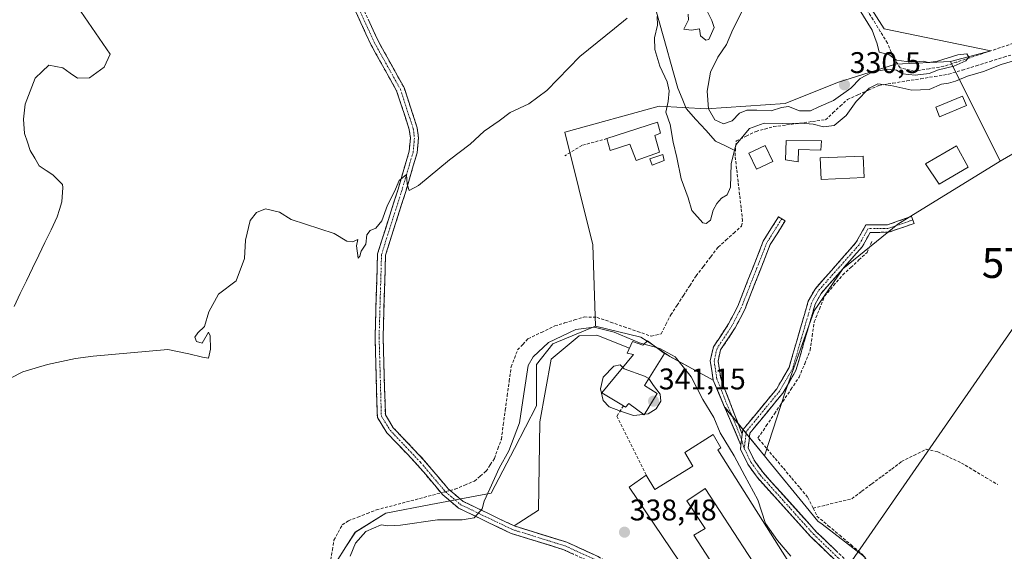
# Model space of a CAD drawing. Units: metres. Extents: x 608662 to 612149, y 4650619 to 4652986.
# Drawn here: x 610631 to 610961, y 4652005 to 4652183 of the extents above; entities that cross this region are included whole.
import ezdxf
from ezdxf.enums import TextEntityAlignment as Align

# ---------------------------------------------------------------- set-up
doc = ezdxf.new("R2010")
doc.units = ezdxf.units.M
doc.header["$MEASUREMENT"] = 0
doc.linetypes.add('TRAZO_Y_PUNTO', pattern=[1, 0.5, -0.25, 0, -0.25])
doc.linetypes.add('TRAZOSX2', pattern=[1.5, 1, -0.5])
doc.layers.get('0').update_dxf_attribs({"lineweight": 5})
for name, color, linetype, lineweight in [('Camino', 19, 'TRAZOSX2', 0), ('Camino Cxs', 19, 'Continuous', 0), ('Camino eje', 19, 'TRAZO_Y_PUNTO', 0), ('Carátula', 7, 'Continuous', 5), ('Corriente artificial lineal', 5, 'TRAZOSX2', 13), ('Corriente artificial lineal oculto', 135, 'TRAZO_Y_PUNTO', 13), ('Corriente natural lineal', 142, 'Continuous', 13), ('Cultivos herbáceos CxS', 92, 'Continuous', 0), ('Cultivos leñosos CxS', 92, 'Continuous', 0), ('Curva de nivel normal', 36, 'Continuous', 0), ('Edificación', 1, 'Continuous', 13), ('Edificación Cxs', 1, 'Continuous', 13), ('Edificación industrial', 135, 'Continuous', 13), ('Edificación industrial Cxs', 135, 'Continuous', 13), ('Edificación ligera', 1, 'Continuous', 0), ('Edificación ligera Cxs', 1, 'Continuous', 0), ('Estanque', 2, 'Continuous', 0), ('Estanque Cxs', 2, 'Continuous', 0), ('Layer 0', 7, 'Continuous', 0), ('Muro lineal', 1, 'TRAZOSX2', 13), ('Núcleo urbano CxS', 19, 'Continuous', 0), ('Pastizal CxS', 92, 'Continuous', 0), ('Punto de cota en terreno', 7, 'Continuous', 0), ('Rótulo de punto de cota en terreno', 19, 'Continuous', 0), ('Tendido', 6, 'Continuous', 0), ('Torre de tendido puntual', 7, 'Continuous', 0)]:
    doc.layers.add(name, color=color, linetype=linetype, lineweight=lineweight)
doc.styles.add('Arial', font='txt', dxfattribs={"height": 0.2})

# ---------------------------------------------------------------- blocks, each defined once
blk = doc.blocks.new('*U170')
at = {"layer": 'Núcleo urbano CxS', "color": 19, "linetype": 'Continuous', "lineweight": 0}
for points in [[(610804.2308, 4651829.8672, 335.0491), (610788.6233, 4651843.2029, 333.7514), (610778.9259, 4651851.4887, 334.3426), (610753.6915, 4651865.1233, 335.2839), (610735.5387, 4651877.7853, 336.8968), (610727.1211, 4651883.6569, 336.4265), (610727.5225, 4651896.9523, 337.4583), (610727.8585, 4651908.0771, 338.0713), (610728.3209, 4651923.2565, 337.5342), (610729.1955, 4651925.0435, 337.4257), (610729.3601, 4651925.3797, 337.4062), (610735.5831, 4651938.0925, 335.9323), (610748.2517, 4651944.2899, 337.5606), (610746.2481, 4651948.3867, 336.5844), (610743.8499, 4651953.2905, 335.3497), (610741.6613, 4651957.7655, 334.6815), (610742.8599, 4651962.6649, 334.686), (610744.7657, 4651970.4551, 334.926), (610741.1287, 4651979.0577, 335.1545), (610739.8217, 4651982.1487, 334.943), (610736.6023, 4652001.0105, 334.2864), (610739.8695, 4652006.1463, 335.1114), (610743.0411, 4652011.1319, 335.302), (610753.3137, 4652017.5217, 334.8073), (610768.3453, 4652020.3361, 334.7464), (610788.6037, 4652024.1295, 335.6149), (610796.4103, 4652039.1985, 337.51), (610803.7951, 4652053.4651, 337.8369), (610803.7707, 4652067.2645, 337.2688), (610809.2919, 4652074.1661, 337.8138), (610823.5535, 4652080.1469, 336.2841), (610838.7371, 4652076.4689, 334.6023), (610840.8212, 4652075.0776, 335.4066), (610843.846, 4652073.0584, 336.416), (610848.4215, 4652070.004, 335.7748), (610862.9701, 4652062.0401, 333.1038), (610866.8294, 4652053.0171, 333.662), (610866.9539, 4652052.8649, 333.6707), (610880.1621, 4652036.7231, 333.385), (610881.5229, 4652035.0601, 333.4038), (610894.1937, 4652019.5719, 333.373), (610898.0827, 4652014.8181, 333.3255), (610899.4683, 4652013.7589, 333.3266), (610913.7293, 4652002.8587, 332.9304), (610923.4083, 4651987.3763, 332.7278), (610936.4573, 4651966.5033, 333.4574), (610937.7135, 4651964.4371, 333.5939), (610934.9437, 4651962.209, 333.7748), (610934.79, 4651962.0821, 333.7765), (610921.85, 4651951.1311, 333.9673), (610921.7427, 4651951.0392, 333.957), (610921.6413, 4651950.9483, 333.9482), (610908.2114, 4651938.7596, 334.105), (610907.9974, 4651938.5585, 334.1381), (610907.7691, 4651938.3349, 334.1795), (610900.3851, 4651931.0845, 334.4518), (610867.3453, 4651898.6426, 334.9128), (610854.2809, 4651885.8141, 335.0252), (610824.4765, 4651856.5483, 335.4251), (610804.2308, 4651829.8672, 335.0491)], [(610818.5001, 4651896.9401, 340.3601), (610824.4601, 4651904.0101, 339.659), (610817.3001, 4651909.4601, 340.653), (610811.8401, 4651902.3201, 340.9874), (610818.5001, 4651896.9401, 340.3601)]]:
    blk.add_polyline3d(points, close=True, dxfattribs=at)
blk = doc.blocks.new('*U171')
at = {"layer": 'Cultivos herbáceos CxS', "color": 92, "linetype": 'Continuous', "lineweight": 0}
for points in [[(610962.1171, 4651982.777, 333.0492), (610954.2303, 4651977.6042, 333.2279), (610954.1735, 4651977.5661, 333.2354), (610953.7477, 4651977.2613, 333.2506), (610953.6412, 4651977.178, 333.2515), (610946.4128, 4651971.4341, 333.3699), (610941.4767, 4651967.4641, 333.5606), (610937.7135, 4651964.4371, 333.5939), (610936.4573, 4651966.5033, 333.4574), (610923.4083, 4651987.3763, 332.7278), (610913.7293, 4652002.8587, 332.9304), (610899.4683, 4652013.7589, 333.3266), (610898.0827, 4652014.8181, 333.3255), (610894.1937, 4652019.5719, 333.373), (610881.5229, 4652035.0601, 333.4038), (610880.1621, 4652036.7231, 333.385), (610887.1217, 4652058.0351, 332.3501), (610896.7961, 4652085.2971, 332.2606), (610906.4701, 4652099.3679, 332.0235), (610924.9385, 4652114.3187, 331.7159), (610959.2367, 4652135.4253, 331.4867), (611088.3143, 4652210.1639, 330.2224)], [(610879.5379, 4652243.7655, 329.3079), (610920.3439, 4652179.7737, 329.7905), (610956.0553, 4652172.3859, 329.4826), (610942.5283, 4652168.8431, 329.6865), (610924.0601, 4652167.9633, 330.038), (610904.7129, 4652161.8069, 330.1329), (610887.1239, 4652154.7713, 329.8081), (610860.7411, 4652153.0119, 329.9543), (610844.9111, 4652153.8913, 330.001), (610813.2517, 4652145.0965, 331.3971), (610822.6139, 4652107.4297, 331.4592), (610823.5535, 4652080.1469, 336.2841), (610809.2919, 4652074.1661, 337.8138), (610803.7707, 4652067.2645, 337.2688), (610803.7951, 4652053.4651, 337.8369), (610796.4103, 4652039.1985, 337.51), (610788.6037, 4652024.1295, 335.6149), (610768.3453, 4652020.3361, 334.7464), (610753.3137, 4652017.5217, 334.8073), (610743.0411, 4652011.1319, 335.302), (610739.8695, 4652006.1463, 335.1114), (610736.6023, 4652001.0105, 334.2864)]]:
    blk.add_polyline3d(points, dxfattribs=at)
blk = doc.blocks.new('5PATER')
at = {"layer": 'Carátula', "linetype": 'Continuous', "lineweight": 5}
h = blk.add_hatch(color=250, dxfattribs=at)
edge = h.paths.add_edge_path()
edge.add_ellipse((0, 0.01), major_axis=(-1.33, -1.34), ratio=0.999422, start_angle=0, end_angle=360)
blk = doc.blocks.new('5TTEND')
blk.add_text('5TTEND', height=10).set_placement((0, 0), align=Align.MIDDLE_CENTER)

msp = doc.modelspace()

# ---------------------------------------------------------------- linework, layer by layer
at = {"layer": 'Camino', "color": 19, "linetype": 'TRAZOSX2', "lineweight": 0}
for points in [[(610823.56, 4652000.31), (610823.12, 4652000.57), (610812.94, 4652005.23), (610795.26, 4652010.7), (610777.67, 4652019.16), (610772.33, 4652023.64), (610763.93, 4652033.6), (610753.61, 4652044.44), (610750.43, 4652049.59), (610749.66, 4652076.37), (610750.48, 4652104.34), (610757.35, 4652126.01), (610761.09, 4652138.73), (610761.5, 4652143.16), (610761.14, 4652146.03), (610756.89, 4652158.99), (610748.24, 4652174.5), (610739.92, 4652192.75), (610720.49, 4652231.35), (610714.75, 4652250.63), (610707.8, 4652267.77), (610699.21, 4652295.44), (610700.5, 4652295.84)], [(610700.5, 4652295.84), (610701.79, 4652296.24), (610710.34, 4652268.67), (610717.29, 4652251.52), (610723, 4652232.35), (610742.35, 4652193.92), (610750.65, 4652175.72), (610759.37, 4652160.07), (610763.78, 4652146.62), (610764.21, 4652143.21), (610763.75, 4652138.22), (610759.92, 4652125.22), (610753.16, 4652103.89), (610752.36, 4652076.37), (610753.11, 4652050.39), (610755.76, 4652046.09), (610765.93, 4652035.4), (610774.24, 4652025.55), (610779.14, 4652021.44), (610796.25, 4652013.22), (610813.91, 4652007.75), (610824.39, 4652002.96), (610854.98, 4651984.45), (610868.99, 4651975.1)], [(610872.29, 4652040.25), (610862.97, 4652062.04), (610862, 4652068.5), (610863.07, 4652073.21), (610868.16, 4652080.89), (610871.22, 4652086.84), (610879.79, 4652108.63), (610884.9, 4652116.83), (610886, 4652116.15)], [(610886, 4652116.15), (610887.1, 4652115.46), (610882.12, 4652107.46), (610873.59, 4652085.77), (610870.41, 4652079.58), (610865.49, 4652072.17), (610864.63, 4652068.4), (610865.5, 4652062.71), (610872.73, 4652043.95)], [(610872.73, 4652043.95), (610872.89, 4652045.35), (610884.28, 4652059.16), (610888.42, 4652066.3), (610894.87, 4652088.52), (610897.12, 4652092.59), (610910.86, 4652108.13), (610914.19, 4652114.05), (610921.37, 4652114.1), (610929.5, 4652116.93), (610929.91, 4652115.75)], [(610929.91, 4652115.75), (610930.32, 4652114.57), (610921.8, 4652111.6), (610915.66, 4652111.56), (610912.91, 4652106.68), (610899.17, 4652091.14), (610897.19, 4652087.56), (610890.74, 4652065.31), (610886.34, 4652057.73), (610875.29, 4652044.33), (610874.71, 4652039.36), (610876.71, 4652035.2), (610879.69, 4652031.08), (610897.56, 4652011.27), (610907.95, 4652001.27), (610917.23, 4651985.55)], [(610911.59, 4651990.2), (610905.97, 4651999.71), (610895.76, 4652009.53), (610877.74, 4652029.51), (610874.55, 4652033.91), (610872.14, 4652038.93), (610872.29, 4652040.25)]]:
    msp.add_lwpolyline(points, dxfattribs=at)
at = {"layer": 'Camino Cxs', "color": 19, "linetype": 'Continuous', "lineweight": 0}
msp.add_lwpolyline([(610872.73, 4652043.95), (610872.29, 4652040.25)], dxfattribs=at)
msp.add_lwpolyline([(610872.73, 4652043.95), (610872.29, 4652040.25)], dxfattribs=at)
for points in [[(610816.33, 4652003.68, 338.51), (610812.94, 4652005.23, 338.39), (610808.52, 4652006.6, 338.17), (610804.1, 4652007.97, 337.75), (610799.68, 4652009.33, 337.18), (610795.26, 4652010.7, 336.63), (610790.86, 4652012.82, 335.88), (610786.47, 4652014.93, 335.26), (610782.07, 4652017.05, 334.9), (610777.67, 4652019.16, 334.43), (610775, 4652021.4, 334.22), (610772.33, 4652023.64, 333.91), (610769.53, 4652026.96, 333.54), (610766.73, 4652030.28, 333.18), (610763.93, 4652033.6, 333.11), (610760.49, 4652037.21, 332.99), (610757.05, 4652040.83, 332.83), (610753.61, 4652044.44, 332.77), (610752.02, 4652047.02, 332.7), (610750.43, 4652049.59, 332.49), (610750.3, 4652054.05, 332.15), (610750.17, 4652058.52, 332.03), (610750.05, 4652062.98, 331.83), (610749.92, 4652067.44, 331.66), (610749.79, 4652071.91, 331.57), (610749.66, 4652076.37, 331.49), (610749.8, 4652081.03, 331.43), (610749.93, 4652085.69, 331.36), (610750.07, 4652090.36, 331.28), (610750.21, 4652095.02, 331.15), (610750.34, 4652099.68, 330.9), (610750.48, 4652104.34, 330.62), (610751.85, 4652108.67, 330.65), (610753.23, 4652113.01, 330.34), (610754.6, 4652117.34, 330.23), (610755.98, 4652121.68, 330.17), (610757.35, 4652126.01, 329.99), (610758.6, 4652130.25, 329.84), (610759.84, 4652134.49, 329.87), (610761.09, 4652138.73, 329.86), (610761.5, 4652143.16, 329.91), (610761.14, 4652146.03, 329.9), (610759.72, 4652150.35, 329.79), (610758.31, 4652154.67, 329.68), (610756.89, 4652158.99, 329.83), (610754.73, 4652162.87, 329.68), (610752.57, 4652166.75, 329.64), (610750.4, 4652170.62, 329.54), (610748.24, 4652174.5, 329.29), (610746.58, 4652178.15, 329.05), (610744.91, 4652181.8, 329.12), (610743.25, 4652185.45, 328.97)], [(610747.33, 4652183, 329.13), (610748.99, 4652179.36, 329.22), (610750.65, 4652175.72, 329.41), (610752.83, 4652171.81, 329.49), (610755.01, 4652167.9, 329.5), (610757.19, 4652163.98, 329.59), (610759.37, 4652160.07, 329.61), (610760.84, 4652155.59, 329.66), (610762.31, 4652151.1, 329.78), (610763.78, 4652146.62, 329.71), (610764.21, 4652143.21, 329.65), (610763.98, 4652140.72, 329.66), (610763.75, 4652138.22, 329.67), (610762.47, 4652133.89, 329.83), (610761.2, 4652129.55, 329.86), (610759.92, 4652125.22, 330.05), (610758.57, 4652120.95, 330.48), (610757.22, 4652116.69, 330.66), (610755.86, 4652112.42, 330.9), (610754.51, 4652108.16, 331.2), (610753.16, 4652103.89, 331.09), (610753.03, 4652099.3, 331.29), (610752.89, 4652094.72, 331.41), (610752.76, 4652090.13, 331.46), (610752.63, 4652085.54, 331.51), (610752.49, 4652080.96, 331.58), (610752.36, 4652076.37, 331.65), (610752.49, 4652072.04, 331.75), (610752.61, 4652067.71, 331.86), (610752.74, 4652063.38, 331.99), (610752.86, 4652059.05, 332.1), (610752.99, 4652054.72, 332.26), (610753.11, 4652050.39, 332.49), (610754.44, 4652048.24, 332.56), (610755.76, 4652046.09, 332.65), (610759.15, 4652042.53, 332.73), (610762.54, 4652038.96, 332.94), (610765.93, 4652035.4, 333.07), (610768.7, 4652032.12, 333.34), (610771.47, 4652028.83, 333.92), (610774.24, 4652025.55, 333.76), (610776.69, 4652023.5, 334.27), (610779.14, 4652021.44, 334.39), (610783.42, 4652019.39, 334.77), (610787.7, 4652017.33, 335.25), (610791.97, 4652015.28, 335.81), (610796.25, 4652013.22, 336.61), (610800.67, 4652011.85, 337.16), (610805.08, 4652010.49, 337.69), (610809.5, 4652009.12, 338.1), (610813.91, 4652007.75, 338.31), (610817.4, 4652006.15, 338.45), (610820.9, 4652004.56, 338.58)], [(610902.57, 4652002.98, 334), (610899.16, 4652006.26, 334.08), (610895.76, 4652009.53, 334.09), (610892.76, 4652012.86, 334.12), (610889.75, 4652016.19, 334.19), (610886.75, 4652019.52, 334.27), (610883.75, 4652022.85, 334.31), (610880.74, 4652026.18, 334.37), (610877.74, 4652029.51, 334.32), (610876.15, 4652031.71, 334.33), (610874.55, 4652033.91, 334.4), (610873.35, 4652036.42, 334.24), (610872.14, 4652038.93, 334.09), (610872.29, 4652040.25, 333.95), (610872.73, 4652043.95, 333.51), (610872.89, 4652045.35, 333.44), (610875.74, 4652048.8, 333.08), (610878.59, 4652052.26, 332.5), (610881.43, 4652055.71, 332.32), (610884.28, 4652059.16, 332.16), (610886.35, 4652062.73, 332.15), (610888.42, 4652066.3, 332.06), (610889.71, 4652070.74, 332.12), (610891, 4652075.19, 332.13), (610892.29, 4652079.63, 332.03), (610893.58, 4652084.08, 331.91), (610894.87, 4652088.52, 331.95), (610897.12, 4652092.59, 331.91), (610899.87, 4652095.7, 331.79), (610902.62, 4652098.81, 331.92), (610905.36, 4652101.91, 331.92), (610908.11, 4652105.02, 331.94), (610910.86, 4652108.13, 331.94), (610912.53, 4652111.09, 331.91), (610914.19, 4652114.05, 331.94), (610917.78, 4652114.08, 331.85), (610921.37, 4652114.1, 331.78), (610925.44, 4652115.52, 331.75), (610929.5, 4652116.93, 331.7), (610930.32, 4652114.57, 331.63), (610926.06, 4652113.09, 331.76), (610921.8, 4652111.6, 331.76), (610918.73, 4652111.58, 331.71), (610915.66, 4652111.56, 331.72), (610914.29, 4652109.12, 331.66), (610912.91, 4652106.68, 331.79), (610910.16, 4652103.57, 331.81), (610907.41, 4652100.46, 331.83), (610904.67, 4652097.36, 331.82), (610901.92, 4652094.25, 331.65), (610899.17, 4652091.14, 331.88), (610897.19, 4652087.56, 332.01), (610895.9, 4652083.11, 331.92), (610894.61, 4652078.66, 331.9), (610893.32, 4652074.21, 332.05), (610892.03, 4652069.76, 332.25), (610890.74, 4652065.31, 332.05), (610888.54, 4652061.52, 332.15), (610886.34, 4652057.73, 332.24), (610883.58, 4652054.38, 332.33), (610880.82, 4652051.03, 332.39), (610878.05, 4652047.68, 332.71), (610875.29, 4652044.33, 332.86), (610875, 4652041.85, 333.19), (610874.71, 4652039.36, 333.69), (610876.71, 4652035.2, 333.99), (610878.2, 4652033.14, 334.11), (610879.69, 4652031.08, 334.14), (610882.67, 4652027.78, 334.15), (610885.65, 4652024.48, 334.12), (610888.63, 4652021.18, 333.92), (610891.6, 4652017.87, 333.99), (610894.58, 4652014.57, 333.78), (610897.56, 4652011.27, 333.76), (610901.02, 4652007.94, 333.93), (610904.49, 4652004.6, 333.75)]]:
    msp.add_polyline3d(points, dxfattribs=at)
msp.add_polyline3d([(610872.73, 4652043.95, 333.51), (610872.29, 4652040.25, 333.95), (610870.43, 4652044.61, 333.91), (610868.56, 4652048.97, 333.39), (610866.7, 4652053.32, 333.24), (610864.83, 4652057.68, 333.23), (610862.97, 4652062.04, 332.97), (610862.49, 4652065.27, 332.85), (610862, 4652068.5, 332.75), (610863.07, 4652073.21, 332.33), (610865.62, 4652077.05, 331.99), (610868.16, 4652080.89, 331.88), (610869.69, 4652083.87, 331.83), (610871.22, 4652086.84, 331.82), (610872.93, 4652091.2, 331.84), (610874.65, 4652095.56, 331.85), (610876.36, 4652099.91, 331.87), (610878.08, 4652104.27, 331.86), (610879.79, 4652108.63, 331.87), (610882.35, 4652112.73, 331.85), (610884.9, 4652116.83, 331.82), (610887.1, 4652115.46, 331.83), (610884.61, 4652111.46, 331.84), (610882.12, 4652107.46, 331.86), (610880.41, 4652103.12, 331.86), (610878.71, 4652098.78, 331.85), (610877, 4652094.45, 331.84), (610875.3, 4652090.11, 331.83), (610873.59, 4652085.77, 331.83), (610872, 4652082.68, 331.83), (610870.41, 4652079.58, 331.86), (610867.95, 4652075.88, 331.88), (610865.49, 4652072.17, 332.17), (610864.63, 4652068.4, 332.69), (610865.07, 4652065.56, 332.86), (610865.5, 4652062.71, 333.04), (610866.95, 4652058.96, 333.12), (610868.39, 4652055.21, 332.94), (610869.84, 4652051.45, 333.07), (610871.28, 4652047.7, 333.56), (610872.73, 4652043.95, 333.51)], close=True, dxfattribs=at)
at = {"layer": 'Camino eje', "color": 19, "linetype": 'TRAZO_Y_PUNTO', "lineweight": 0}
for points in [[(610700.5, 4652295.84), (610709.07, 4652268.22), (610716.02, 4652251.08), (610721.75, 4652231.85), (610741.14, 4652193.34), (610749.45, 4652175.11), (610758.13, 4652159.53), (610762.46, 4652146.33), (610762.86, 4652143.19), (610762.42, 4652138.48), (610758.64, 4652125.62), (610751.82, 4652104.12), (610751.01, 4652076.37), (610751.77, 4652049.99), (610754.69, 4652045.27), (610764.93, 4652034.5), (610773.29, 4652024.6), (610778.41, 4652020.3), (610795.76, 4652011.96), (610813.43, 4652006.49), (610823.76, 4652001.77), (610826.5, 4652000.1)], [(610886, 4652116.15), (610880.96, 4652108.05), (610872.41, 4652086.31), (610869.29, 4652080.24), (610864.28, 4652072.69), (610863.32, 4652068.45), (610864.24, 4652062.38), (610865.36, 4652059.75), (610867.17, 4652055.06), (610870.7, 4652046.79), (610872.51, 4652042.1)], [(610929.91, 4652115.75), (610921.59, 4652112.85), (610914.93, 4652112.81), (610911.89, 4652107.41), (610898.15, 4652091.87), (610896.03, 4652088.04), (610889.58, 4652065.81), (610885.31, 4652058.45), (610874.09, 4652044.84), (610873.43, 4652039.14)], [(610872.51, 4652042.1), (610873.43, 4652039.14)], [(610873.43, 4652039.14), (610875.63, 4652034.56), (610878.72, 4652030.3), (610896.66, 4652010.4), (610906.96, 4652000.49), (610909.88, 4651995.55), (610912.95, 4651989.33)]]:
    msp.add_lwpolyline(points, dxfattribs=at)
at = {"layer": 'Corriente artificial lineal', "color": 5, "linetype": 'TRAZOSX2', "lineweight": 13}
for points in [[(610986.37, 4652183.35, 329.99), (610982.96, 4652181.77, 329.89), (610979.56, 4652180.19, 329.76), (610975.2, 4652178.75, 329.77), (610970.83, 4652177.31, 329.83), (610966.47, 4652175.86, 329.79), (610962.1, 4652174.42, 329.8), (610957.74, 4652172.98, 329.84), (610953.37, 4652171.54, 329.77), (610949.01, 4652170.09, 329.89), (610944.64, 4652168.65, 330.09), (610940.28, 4652167.21, 329.98), (610935.39, 4652166.39, 329.8), (610930.49, 4652165.57, 329.81), (610925.69, 4652166.65, 329.95), (610923.21, 4652170.51, 329.99), (610921.43, 4652174.98, 329.79), (610919.01, 4652178.88, 329.85), (610916.6, 4652182.79, 329.53), (610914.18, 4652186.69, 329.79)], [(610870.42, 4652138.93, 330.41), (610870.71, 4652142.19, 330.05), (610874.03, 4652143.8, 330.69), (610877.35, 4652145.41, 330.82), (610880.29, 4652146.2, 330.65), (610883.23, 4652146.99, 330.32), (610887.58, 4652147.57, 329.97), (610891.93, 4652148.15, 329.66), (610896.28, 4652148.73, 330.08), (610900.63, 4652149.31, 329.84), (610903.09, 4652151.57, 329.83), (610905.55, 4652153.83, 329.68), (610908.01, 4652156.09, 329.98), (610911.53, 4652157.67, 329.85), (610915.05, 4652159.24, 330.4), (610918.57, 4652160.82, 330.41), (610923.24, 4652161.56, 330.22), (610927.9, 4652162.31, 329.99), (610932.57, 4652163.05, 329.65), (610937.23, 4652163.8, 329.58), (610941.9, 4652164.54, 329.66), (610946.53, 4652165.97, 329.95), (610951.16, 4652167.4, 329.94), (610955.79, 4652168.83, 329.44), (610960.42, 4652170.26, 329.82), (610965.05, 4652171.69, 330.04)], [(610774.81, 4652025.07, 333.82), (610776.44, 4652025.5, 333.67), (610779.7, 4652026.88, 333.21), (610782.95, 4652028.25, 333.04), (610784.92, 4652029.9, 333.27), (610786.89, 4652031.55, 333.31), (610788.29, 4652033.69, 333.53), (610789.69, 4652035.82, 333.75), (610790.84, 4652039.06, 333.25), (610791.99, 4652042.29, 333.05), (610792.65, 4652047.14, 332.84), (610793.3, 4652051.98, 332.71), (610793.96, 4652056.83, 332.7), (610794.61, 4652061.67, 333.12), (610795.27, 4652066.52, 333.07), (610796.36, 4652069.36, 332.82), (610797.44, 4652072.19, 332.88), (610799.18, 4652074.05, 333.04), (610800.91, 4652075.91, 333.13), (610805.41, 4652078.06, 332.83), (610809.91, 4652080.21, 333.15), (610813.19, 4652081.21, 333.36), (610816.48, 4652082.22, 333.31), (610819.76, 4652083.22, 332.81), (610824.08, 4652083.09, 332.91), (610828.61, 4652081.51, 333.64), (610833.13, 4652079.93, 333.22), (610837.66, 4652078.35, 332.56), (610842.18, 4652076.77, 332.99), (610845.54, 4652077.53, 332.26), (610847.16, 4652080.72, 331.24), (610848.77, 4652083.9, 330.94), (610850.89, 4652087.16, 330.87), (610853.02, 4652090.43, 330.93), (610855.14, 4652093.69, 331.28), (610857.26, 4652096.95, 330.57), (610859.73, 4652100.17, 330.6), (610862.19, 4652103.4, 330.08), (610864.66, 4652106.62, 330.11), (610867.26, 4652108.95, 329.95), (610869.86, 4652111.29, 330.22), (610872.46, 4652113.62, 329.97), (610872.83, 4652115.45, 330.08), (610872.33, 4652119.81, 329.87), (610871.84, 4652124.18, 329.87), (610871.34, 4652128.54, 330.88), (610870.85, 4652132.91, 330.74), (610870.35, 4652137.27, 330.48), (610870.42, 4652138.93, 330.41)], [(610896.48, 4652019.13, 332.9), (610894.66, 4652022.85, 332.93), (610891.89, 4652026.15, 332.74), (610889.11, 4652029.44, 332.95), (610886.34, 4652032.74, 332.81), (610883.56, 4652036.04, 332.92), (610880.79, 4652039.33, 332.67), (610878.01, 4652042.63, 332.59), (610880.77, 4652046.71, 332.32), (610883.53, 4652050.79, 332.31), (610886.29, 4652054.87, 332.19), (610889.05, 4652058.95, 332.3), (610891.81, 4652063.03, 331.97), (610893.66, 4652067.55, 332.24), (610895.51, 4652072.07, 332), (610896.19, 4652076.82, 331.81), (610896.86, 4652081.57, 331.9), (610898.6, 4652085.87, 332.07), (610900.33, 4652090.16, 331.93), (610903.37, 4652093.75, 331.85), (610906.41, 4652097.34, 331.79), (610909.13, 4652099.83, 331.93), (610911.85, 4652102.32, 331.85), (610914.57, 4652104.81, 331.79), (610916.37, 4652108.93, 331.4)], [(610896.48, 4652019.13, 332.9), (610900.8, 4652020.2, 332.89), (610905.13, 4652021.26, 332.74), (610909.45, 4652022.33, 332.54), (610912.79, 4652024.81, 332.46), (610916.14, 4652027.29, 332.42), (610919.48, 4652029.78, 332.48), (610922.83, 4652032.26, 332.47), (610926.17, 4652034.74, 332.35), (610930.25, 4652036.81, 332.33), (610934.33, 4652038.87, 332.05), (610938.25, 4652038.03, 331.83), (610942.23, 4652036.16, 331.87), (610946.21, 4652034.28, 331.89), (610950.26, 4652031.87, 331.89), (610954.3, 4652029.47, 332.14), (610958.35, 4652027.06, 332.07)], [(610734.8, 4652001.81, 333.04), (610735.35, 4652005.14, 333.07), (610735.89, 4652008.46, 332.85), (610737.28, 4652010.99, 332.85), (610738.67, 4652013.52, 332.81), (610740.7, 4652014.95, 332.88), (610743.84, 4652016.16, 333.13), (610746.97, 4652017.37, 333.08), (610750.11, 4652018.58, 333.1), (610754.45, 4652019.72, 333.61), (610758.78, 4652020.86, 333.54), (610763.12, 4652022, 333.17), (610767.46, 4652023.14, 333.02), (610771.79, 4652024.28, 333.88)], [(610896.48, 4652019.13, 332.9), (610897.78, 4652016.48, 333.15), (610901.58, 4652013.28, 332.76), (610905.39, 4652010.07, 332.84), (610909.19, 4652006.87, 332.94), (610912.99, 4652003.66, 332.94), (610915.7, 4651999.83, 333.01), (610918.41, 4651996, 333), (610920.8, 4651991.93, 332.86), (610923.18, 4651987.86, 332.81), (610925.57, 4651983.79, 332.78), (610927.95, 4651979.72, 333.11), (610930.34, 4651975.65, 333.02), (610932.72, 4651971.58, 332.99), (610935.24, 4651968.43, 332.83), (610937.75, 4651965.28, 333.26)]]:
    msp.add_polyline3d(points, dxfattribs=at)
at = {"layer": 'Corriente artificial lineal oculto', "color": 135, "linetype": 'TRAZO_Y_PUNTO', "lineweight": 13}
msp.add_polyline3d([(610771.79, 4652024.28, 333.88), (610774.81, 4652025.07, 333.82)], dxfattribs=at)
at = {"layer": 'Corriente natural lineal', "color": 142, "linetype": 'Continuous', "lineweight": 13}
for points in [[(610628.65, 4652086.75, 327.82), (610630.72, 4652091.03, 328.96), (610632.78, 4652095.32, 329.51), (610634.85, 4652099.6, 329.33), (610636.92, 4652103.89, 328.52), (610638.99, 4652108.17, 329.09), (610641.05, 4652112.46, 329.3), (610643.12, 4652116.74, 329.31), (610643.87, 4652119.25, 329.25), (610644.61, 4652121.76, 329.26), (610644.99, 4652126.61, 328.16), (610644.89, 4652127.56, 327.85), (610641.67, 4652130.85, 327.54), (610639.39, 4652132.35, 327.41), (610637.1, 4652133.84, 327.44), (610635.6, 4652136.4, 327.78), (610634.09, 4652138.95, 327.79), (610633.1, 4652141.84, 327.82), (610632.11, 4652144.72, 327.63), (610631.76, 4652149.55, 327.02), (610632.33, 4652154.5, 326.74), (610634.05, 4652158.87, 327.45), (610635.76, 4652163.23, 327.05), (610638.03, 4652165.43, 327.5), (610640.3, 4652167.62, 327.44), (610644.94, 4652166.67, 327.35), (610647.4, 4652164.97, 327.57), (610649.86, 4652163.27, 327.11), (610653.96, 4652163.32, 326.85), (610656.42, 4652165.11, 327.06), (610658.88, 4652166.9, 327.33), (610660.81, 4652171.29, 326.85), (610658.38, 4652174.87, 326.56), (610655.94, 4652178.45, 326.91), (610653.51, 4652182.02, 327.65), (610651.07, 4652185.6, 328.02)], [(610870.42, 4652138.93, 330.41), (610867.1, 4652140.55, 329.54), (610863.77, 4652142.17, 329.1), (610860.49, 4652145.79, 329.14), (610857.21, 4652149.42, 328.22), (610853.93, 4652153.04, 328.69), (610852.56, 4652156.46, 328.51), (610851.18, 4652159.87, 328.28), (610849.95, 4652164.25, 328.84), (610848.72, 4652168.64, 328.9), (610847.49, 4652173.02, 327.92), (610846.26, 4652177.4, 327.93), (610845.03, 4652181.79, 329.23), (610843.8, 4652186.17, 329.27)]]:
    msp.add_polyline3d(points, dxfattribs=at)
at = {"layer": 'Cultivos herbáceos CxS', "color": 92, "linetype": 'Continuous', "lineweight": 0}
for points in [[(610953.54, 4652533.61, 327.03), (610961.7, 4652527.4, 327.71), (610970.21, 4652518.89, 327.83), (611016.84, 4652483.68, 328.34), (610967.7, 4652371.67, 328.82), (611031.36, 4652346.7, 329.15), (610988.08, 4652289.37, 329.27), (610976.99, 4652267.21, 329.67), (611010.24, 4652200.71, 329.73), (611031.96, 4652214.13, 329.38), (611051.01, 4652222.07, 329.62), (611070.85, 4652225.25, 329.59), (611086.73, 4652222.07, 329.64), (611088.31, 4652210.16, 330.22), (610959.24, 4652135.43, 331.49)], [(610879.54, 4652243.77, 329.31), (610920.34, 4652179.77, 329.79), (610956.06, 4652172.39, 329.48), (610942.53, 4652168.84, 329.69)], [(610942.53, 4652168.84, 329.69), (610924.06, 4652167.96, 330.04), (610904.71, 4652161.81, 330.13), (610887.12, 4652154.77, 329.81), (610860.74, 4652153.01, 329.95), (610844.91, 4652153.89, 330), (610813.25, 4652145.1, 331.4), (610822.61, 4652107.43, 331.46), (610823.55, 4652080.15, 336.28)], [(610959.24, 4652135.43, 331.49), (610924.94, 4652114.32, 331.72), (610906.47, 4652099.37, 332.02), (610896.8, 4652085.3, 332.26), (610887.12, 4652058.04, 332.35), (610880.16, 4652036.72, 333.38)], [(610823.55, 4652080.15, 336.28), (610809.29, 4652074.17, 337.81), (610803.77, 4652067.26, 337.27), (610803.8, 4652053.47, 337.84), (610796.41, 4652039.2, 337.51), (610788.6, 4652024.13, 335.61), (610768.35, 4652020.34, 334.75), (610753.31, 4652017.52, 334.81), (610743.04, 4652011.13, 335.3), (610739.87, 4652006.15, 335.11), (610736.6, 4652001.01, 334.29)], [(610880.16, 4652036.72, 333.38), (610881.52, 4652035.06, 333.4), (610894.19, 4652019.57, 333.37), (610898.08, 4652014.82, 333.33), (610899.47, 4652013.76, 333.33), (610913.73, 4652002.86, 332.93), (610923.41, 4651987.38, 332.73), (610936.46, 4651966.5, 333.46), (610937.71, 4651964.44, 333.59)]]:
    msp.add_polyline3d(points, dxfattribs=at)
at = {"layer": 'Cultivos leñosos CxS', "color": 92, "linetype": 'Continuous', "lineweight": 0}
for points in [[(610953.54, 4652533.61, 327.03), (610961.7, 4652527.4, 327.71), (610970.21, 4652518.89, 327.83), (611016.84, 4652483.68, 328.34), (610967.7, 4652371.67, 328.82), (611031.36, 4652346.7, 329.15), (610988.08, 4652289.37, 329.27), (610976.99, 4652267.21, 329.67), (611010.24, 4652200.71, 329.73), (611031.96, 4652214.13, 329.38), (611051.01, 4652222.07, 329.62), (611070.85, 4652225.25, 329.59), (611086.73, 4652222.07, 329.64), (611088.31, 4652210.16, 330.22), (610959.24, 4652135.43, 331.49)], [(611088.31, 4652210.16, 330.22), (610959.24, 4652135.43, 331.49), (610959.24, 4652135.43, 331.49), (610942.53, 4652168.84, 329.69), (610956.06, 4652172.39, 329.48), (610920.34, 4652179.77, 329.79), (610879.54, 4652243.77, 329.31)], [(610879.54, 4652243.77, 329.31), (610920.34, 4652179.77, 329.79), (610956.06, 4652172.39, 329.48), (610942.53, 4652168.84, 329.69)], [(610942.53, 4652168.84, 329.69), (610959.24, 4652135.43, 331.49)]]:
    msp.add_polyline3d(points, dxfattribs=at)
at = {"layer": 'Curva de nivel normal', "color": 36, "linetype": 'Continuous', "lineweight": 0}
for points in [[(610866.49, 4652147.89, 330), (610869.31, 4652148.98, 330), (610871.78, 4652151.51, 330), (610874.26, 4652152.49, 330), (610877.67, 4652152.55, 330), (610882.46, 4652152.29, 330), (610885.86, 4652153.41, 330), (610888.23, 4652153.72, 330), (610891.9, 4652152.29, 330), (610895.57, 4652152.33, 330), (610898.44, 4652153.63, 330), (610903.37, 4652155.81, 330), (610909.1, 4652159.85, 330), (610912.25, 4652163.16, 330), (610916.3, 4652165.25, 330), (610921.38, 4652166.29, 330), (610924.4, 4652165.89, 330), (610926.47, 4652164.71, 330), (610930.72, 4652164.21, 330), (610935.35, 4652164.76, 330), (610938.56, 4652166.01, 330), (610943.63, 4652167.25, 330), (610947.66, 4652169.07, 330), (610948.66, 4652170.32, 330), (610948.04, 4652171.44, 330), (610945.04, 4652171.11, 330), (610938.2, 4652168.93, 330), (610935.12, 4652168.52, 330), (610933.4, 4652168.98, 330), (610929.5, 4652168.62, 330), (610924.42, 4652169.32, 330), (610921.82, 4652171.22, 330), (610918.58, 4652171.92, 330), (610917.91, 4652174.79, 330), (610917.14, 4652176.82, 330), (610916.27, 4652179.33, 330), (610906.13, 4652195.85, 330)], [(610970.89, 4652171.14, 330), (610959.56, 4652167.86, 330), (610953.56, 4652165.48, 330), (610948.22, 4652163.93, 330), (610944.22, 4652162.21, 330), (610941.89, 4652161.51, 330), (610939.52, 4652161.22, 330), (610935.43, 4652159.48, 330), (610929.53, 4652159.2, 330), (610922.56, 4652160.8, 330), (610918.23, 4652161.33, 330), (610915.33, 4652159.87, 330), (610910.95, 4652155.4, 330), (610907.58, 4652150.77, 330), (610903.58, 4652147.43, 330), (610899.93, 4652146.93, 330), (610896.52, 4652147.81, 330), (610892.35, 4652148.18, 330), (610886.07, 4652148.08, 330), (610880.12, 4652148.16, 330), (610875.12, 4652146.38, 330), (610870.61, 4652140.9, 330), (610869.03, 4652134.52, 330), (610868.75, 4652126.75, 330), (610867.71, 4652124.13, 330), (610865.82, 4652123.08, 330), (610864.17, 4652121.29, 330), (610863.03, 4652118.96, 330), (610862.11, 4652115.67, 330), (610860.63, 4652114.52, 330), (610859.52, 4652114.81, 330), (610855.86, 4652118.88, 330), (610854.6, 4652123.14, 330), (610852.27, 4652129.5, 330), (610850.79, 4652136.62, 330), (610849.54, 4652141.78, 330), (610848.52, 4652147.66, 330), (610847.1, 4652151.8, 330), (610847.85, 4652155.38, 330), (610848.28, 4652158.96, 330), (610847.54, 4652161.96, 330), (610845.13, 4652167.29, 330), (610843.4, 4652172.83, 330), (610843.36, 4652176.78, 330), (610844.34, 4652180.96, 330), (610844.2, 4652183.93, 330)], [(610854.58, 4652184.73, 330), (610854.72, 4652182.78, 330), (610853.14, 4652179.66, 330), (610855.77, 4652179.3, 330), (610858.37, 4652179.72, 330), (610858.77, 4652177.38, 330), (610860.5, 4652175.99, 330), (610861.57, 4652176.2, 330), (610863.32, 4652180.27, 330), (610862.52, 4652182.58, 330), (610860.73, 4652186.12, 330)], [(610872.82, 4652185.89, 330), (610869.62, 4652179.51, 330), (610867.41, 4652174.47, 330), (610864.57, 4652170.27, 330), (610862.11, 4652165.3, 330), (610861.01, 4652158.84, 330), (610861.4, 4652152.91, 330), (610863.51, 4652149.23, 330), (610866.49, 4652147.89, 330)], [(610834.13, 4652183.39, 330), (610829.96, 4652179.92, 330), (610818.24, 4652170.49, 330), (610807.24, 4652159.15, 330), (610801.24, 4652154.63, 330), (610794.91, 4652151.69, 330), (610791.24, 4652148.92, 330), (610786.24, 4652145.43, 330), (610781.57, 4652141.08, 330), (610774.58, 4652135.89, 330), (610764.26, 4652127.29, 330), (610761.13, 4652125.62, 330), (610760.46, 4652127.7, 330), (610760.21, 4652130.95, 330), (610757.74, 4652128.96, 330), (610756.18, 4652125.26, 330), (610753.86, 4652120.72, 330), (610751.88, 4652115.41, 330), (610749.91, 4652112.94, 330), (610748.04, 4652112.19, 330), (610746.93, 4652110.79, 330), (610746.52, 4652107.63, 330), (610744.99, 4652105.3, 330), (610744.53, 4652103.55, 330), (610743.94, 4652102.97, 330), (610743.42, 4652107.06, 330), (610743.86, 4652109.17, 330), (610742.14, 4652108.42, 330), (610740.14, 4652108.66, 330), (610735.91, 4652111.24, 330), (610721.51, 4652115.87, 330), (610717.66, 4652118.37, 330), (610712.95, 4652119.43, 330), (610709.92, 4652118.18, 330), (610707.79, 4652115.49, 330), (610706.28, 4652108.96, 330), (610705.87, 4652102.8, 330), (610703.11, 4652095.3, 330), (610697.14, 4652090.84, 330), (610693.9, 4652084.92, 330), (610692.53, 4652079.98, 330), (610690.28, 4652077.9, 330), (610689.26, 4652076.41, 330), (610689.82, 4652075.01, 330), (610691.65, 4652074.46, 330), (610693.83, 4652078.15, 330), (610694.37, 4652076.94, 330), (610694.45, 4652072.38, 330), (610693.78, 4652069.37, 330), (610691.8, 4652069.73, 330), (610687.18, 4652070.9, 330), (610680.23, 4652072.28, 330), (610655.13, 4652070.04, 330), (610649.28, 4652069.3, 330), (610639.91, 4652067.31, 330), (610631.63, 4652064.82, 330), (610627.41, 4652062.7, 330)], [(610741.33, 4652003.11, 335), (610743.06, 4652007.37, 335), (610746.54, 4652011.36, 335), (610751.75, 4652013.54, 335), (610753.93, 4652013.28, 335), (610758.22, 4652013.49, 335), (610770.54, 4652015.24, 335), (610778.89, 4652015.23, 335), (610782.83, 4652015.94, 335), (610785.53, 4652018.98, 335), (610786.21, 4652021.55, 335), (610788.13, 4652025.61, 335), (610791.26, 4652032.54, 335), (610794.52, 4652038.42, 335), (610798.1, 4652047.79, 335), (610799.57, 4652057.42, 335), (610801.02, 4652066.97, 335), (610802.68, 4652069.85, 335), (610807.84, 4652074.7, 335), (610816.96, 4652079.03, 335), (610823.05, 4652079.84, 335), (610829.77, 4652078.16, 335), (610838.3, 4652074.6, 335), (610839.85, 4652074.16, 335)], [(610839.85, 4652074.16, 335), (610843.94, 4652072.99, 335)], [(610843.94, 4652072.99, 335), (610845.36, 4652072.58, 335), (610850.28, 4652069.83, 335), (610855.64, 4652063.21, 335), (610859.51, 4652055.62, 335), (610863.16, 4652049.59, 335), (610865.32, 4652044.41, 335), (610869.99, 4652036.65, 335), (610873.6, 4652030, 335), (610877.92, 4652021.98, 335), (610880.56, 4652013.96, 335), (610884.55, 4652008.29, 335), (610889, 4652003.05, 335)], [(610832.69, 4652066.31, 340), (610831.76, 4652067.15, 340), (610829.64, 4652066.69, 340), (610826.15, 4652063.01, 340), (610825.27, 4652059.13, 340), (610826.06, 4652055.24, 340), (610828.08, 4652053.13, 340), (610831.87, 4652051.64, 340), (610836.24, 4652050.16, 340), (610839.55, 4652050.59, 340)], [(610841.45, 4652062.62, 340), (610839.98, 4652063.38, 340), (610833.16, 4652065.88, 340), (610832.69, 4652066.31, 340)], [(610839.97, 4652050.65, 340), (610841.24, 4652050.81, 340), (610843.87, 4652052.45, 340), (610845.41, 4652055, 340), (610845.19, 4652057.4, 340), (610842.98, 4652060.31, 340), (610841.46, 4652062.61, 340), (610841.45, 4652062.62, 340)], [(610839.55, 4652050.59, 340), (610839.97, 4652050.65, 340)]]:
    msp.add_polyline3d(points, dxfattribs=at)
at = {"layer": 'Edificación', "color": 1, "linetype": 'Continuous', "lineweight": 13}
for points in [[(610843.38, 4652143.98, 330.89), (610845.03, 4652138.42, 331.42), (610837.18, 4652135.69, 331.39), (610835.01, 4652141.12, 331.33), (610828.42, 4652138.95, 331.26), (610827.39, 4652142.99, 331.15), (610844.33, 4652148.44, 330.34), (610845.3, 4652144.85, 330.64), (610843.38, 4652143.98, 330.89)], [(610899.28, 4652142.21, 331.81), (610899.07, 4652139.1, 331.89), (610891.6, 4652139.35, 331.9), (610891.53, 4652135.21, 331.89), (610887.26, 4652135.87, 332.02), (610887.46, 4652142.3, 332.03), (610899.28, 4652142.21, 331.81)], [(610948.46, 4652133.43, 331.68), (610938.76, 4652127.75, 331.7), (610934.16, 4652134.53, 331.69), (610944.6, 4652140.55, 331.63), (610948.46, 4652133.43, 331.68)], [(610913.6, 4652129.96, 331.89), (610899.14, 4652129.33, 331.97), (610898.83, 4652136.5, 331.9), (610913.29, 4652137.12, 331.87), (610913.6, 4652129.96, 331.89)], [(610840.96, 4652075.21, 333.76), (610846.62, 4652070.99, 335.89), (610839.99, 4652060.26, 340), (610844.17, 4652057.6, 339.52), (610839.82, 4652050.39, 339.72), (610834.69, 4652054.23, 340.28), (610833.64, 4652053.03, 340.13), (610832.9, 4652053.47, 340.19), (610825.69, 4652057.8, 339.9), (610836.26, 4652070.64, 337.53), (610834.17, 4652071.09, 338), (610835.96, 4652075.01, 335.16), (610839.44, 4652073.76, 334.84), (610840.96, 4652075.21, 333.76)]]:
    msp.add_polyline3d(points, dxfattribs=at)
at = {"layer": 'Edificación Cxs', "color": 1, "linetype": 'Continuous', "lineweight": 13}
for points in [[(610843.38, 4652143.98, 330.89), (610845.03, 4652138.42, 331.42), (610837.18, 4652135.69, 331.39), (610835.01, 4652141.12, 331.33), (610828.42, 4652138.95, 331.26), (610827.39, 4652142.99, 331.15), (610844.33, 4652148.44, 330.34), (610845.3, 4652144.85, 330.64), (610843.38, 4652143.98, 330.89)], [(610899.28, 4652142.21, 331.81), (610899.07, 4652139.1, 331.89), (610891.6, 4652139.35, 331.9), (610891.53, 4652135.21, 331.89), (610887.26, 4652135.87, 332.02), (610887.46, 4652142.3, 332.03), (610899.28, 4652142.21, 331.81)], [(610948.46, 4652133.43, 331.68), (610938.76, 4652127.75, 331.7), (610934.16, 4652134.53, 331.69), (610944.6, 4652140.55, 331.63), (610948.46, 4652133.43, 331.68)], [(610913.6, 4652129.96, 331.89), (610899.14, 4652129.33, 331.97), (610898.83, 4652136.5, 331.9), (610913.29, 4652137.12, 331.87), (610913.6, 4652129.96, 331.89)], [(610840.96, 4652075.21, 333.76), (610846.62, 4652070.99, 335.89), (610839.99, 4652060.26, 340), (610844.17, 4652057.6, 339.52), (610839.82, 4652050.39, 339.72), (610834.69, 4652054.23, 340.28), (610833.64, 4652053.03, 340.13), (610832.9, 4652053.47, 340.19), (610825.69, 4652057.8, 339.9), (610836.26, 4652070.64, 337.53), (610834.17, 4652071.09, 338), (610835.96, 4652075.01, 335.16), (610839.44, 4652073.76, 334.84), (610840.96, 4652075.21, 333.76)]]:
    msp.add_polyline3d(points, close=True, dxfattribs=at)
at = {"layer": 'Edificación industrial', "color": 135, "linetype": 'Continuous', "lineweight": 13}
msp.add_polyline3d([(610864.53, 4652038.72, 336.18), (610891.01, 4651996.87, 335.94), (610878.62, 4651988.76, 337.29), (610875.23, 4651993.68, 337.22), (610879.51, 4651996.28, 337.06), (610860.28, 4652025.69, 336.75), (610854.19, 4652021.57, 337.06), (610860.3, 4652012.37, 336.81), (610856.55, 4652010.07, 337.05), (610872.8, 4651985.01, 337.49), (610865.53, 4651980.69, 337.63), (610834.82, 4652026.14, 338.65), (610840.51, 4652030.23, 338.39), (610843.48, 4652025.46, 338.17), (610856.12, 4652033.18, 337.08), (610853.53, 4652037.76, 337.33), (610862.94, 4652043.89, 335.79), (610865.58, 4652039.39, 335.85), (610864.53, 4652038.72, 336.18)], dxfattribs=at)
at = {"layer": 'Edificación industrial Cxs', "color": 135, "linetype": 'Continuous', "lineweight": 13}
msp.add_polyline3d([(610864.53, 4652038.72, 336.18), (610891.01, 4651996.87, 335.94), (610878.62, 4651988.76, 337.29), (610875.23, 4651993.68, 337.22), (610879.51, 4651996.28, 337.06), (610860.28, 4652025.69, 336.75), (610854.19, 4652021.57, 337.06), (610860.3, 4652012.37, 336.81), (610856.55, 4652010.07, 337.05), (610872.8, 4651985.01, 337.49), (610865.53, 4651980.69, 337.63), (610834.82, 4652026.14, 338.65), (610840.51, 4652030.23, 338.39), (610843.48, 4652025.46, 338.17), (610856.12, 4652033.18, 337.08), (610853.53, 4652037.76, 337.33), (610862.94, 4652043.89, 335.79), (610865.58, 4652039.39, 335.85), (610864.53, 4652038.72, 336.18)], close=True, dxfattribs=at)
at = {"layer": 'Edificación ligera', "color": 1, "linetype": 'Continuous', "lineweight": 0}
for points in [[(610947.89, 4652154.04, 331.59), (610938.89, 4652150.29, 331.48), (610937.64, 4652153.53, 331.53), (610946.51, 4652157.25, 331.66), (610947.89, 4652154.04, 331.59)], [(610882.94, 4652135.27, 331.99), (610877.54, 4652132.72, 331.94), (610874.99, 4652138.11, 331.6), (610880.39, 4652140.67, 331.95), (610882.94, 4652135.27, 331.99)]]:
    msp.add_polyline3d(points, dxfattribs=at)
at = {"layer": 'Edificación ligera Cxs', "color": 1, "linetype": 'Continuous', "lineweight": 0}
for points in [[(610947.89, 4652154.04, 331.59), (610938.89, 4652150.29, 331.48), (610937.64, 4652153.53, 331.53), (610946.51, 4652157.25, 331.66), (610947.89, 4652154.04, 331.59)], [(610882.94, 4652135.27, 331.99), (610877.54, 4652132.72, 331.94), (610874.99, 4652138.11, 331.6), (610880.39, 4652140.67, 331.95), (610882.94, 4652135.27, 331.99)]]:
    msp.add_polyline3d(points, close=True, dxfattribs=at)
at = {"layer": 'Estanque', "color": 2, "linetype": 'Continuous', "lineweight": 0}
msp.add_polyline3d([(610842.57, 4652134.1, 331.33), (610841.81, 4652136.26, 331.38), (610846.06, 4652137.63, 331.4), (610846.6, 4652135.61, 331.31), (610842.57, 4652134.1, 331.33)], dxfattribs=at)
at = {"layer": 'Estanque Cxs', "color": 2, "linetype": 'Continuous', "lineweight": 0}
msp.add_polyline3d([(610846.6, 4652135.61, 331.31), (610842.57, 4652134.1, 331.33), (610841.81, 4652136.26, 331.38), (610846.06, 4652137.63, 331.4), (610846.6, 4652135.61, 331.31)], close=True, dxfattribs=at)
at = {"layer": 'Layer 0', "linetype": 'Continuous', "lineweight": 0}
for points in [[(610824.39, 4652002.96, 338.64), (610813.91, 4652007.75, 338.31), (610796.25, 4652013.22, 336.61), (610804.47, 4652018.47, 337.15), (610804.9, 4652048.1, 337.46), (610808.71, 4652069.06, 337.43), (610818.02, 4652076.89, 336.33), (610823.95, 4652077.1, 336.81), (610834.95, 4652072.8, 337.04), (610835.96, 4652075.01, 335.16), (610839.44, 4652073.76, 334.84), (610840.96, 4652075.21, 333.76), (610846.62, 4652070.99, 335.89), (610862.97, 4652062.04, 332.97), (610872.29, 4652040.25, 333.95), (610872.14, 4652038.93, 334.09), (610874.55, 4652033.91, 334.4), (610877.74, 4652029.51, 334.32), (610895.76, 4652009.53, 334.09), (610905.97, 4651999.71, 333.97)], [(610905.97, 4651999.71, 333.97), (610895.76, 4652009.53, 334.09), (610877.74, 4652029.51, 334.32), (610874.55, 4652033.91, 334.4), (610872.14, 4652038.93, 334.09), (610872.29, 4652040.25, 333.95), (610862.97, 4652062.04, 332.97), (610846.62, 4652070.99, 335.89), (610840.96, 4652075.21, 333.76), (610839.44, 4652073.76, 334.84), (610835.96, 4652075.01, 335.16), (610834.95, 4652072.8, 337.04), (610823.95, 4652077.1, 336.81), (610818.02, 4652076.89, 336.33), (610808.71, 4652069.06, 337.43), (610804.9, 4652048.1, 337.46), (610804.47, 4652018.47, 337.15), (610796.25, 4652013.22, 336.61), (610813.91, 4652007.75, 338.31), (610824.39, 4652002.96, 338.64)]]:
    msp.add_polyline3d(points, dxfattribs=at)
at = {"layer": 'Muro lineal', "color": 1, "linetype": 'TRAZOSX2', "lineweight": 13}
for points in [[(610827.39, 4652142.99, 331.15), (610818.98, 4652140.73, 331.19), (610813.23, 4652137.21, 331.7)], [(610832.9, 4652053.47, 340.19), (610830.72, 4652049.99, 339.31), (610840.51, 4652030.23, 338.39)]]:
    msp.add_polyline3d(points, dxfattribs=at)
at = {"layer": 'Núcleo urbano CxS', "color": 19, "linetype": 'Continuous', "lineweight": 0}
for points in [[(610823.55, 4652080.15, 336.28), (610809.29, 4652074.17, 337.81), (610803.77, 4652067.26, 337.27), (610803.8, 4652053.47, 337.84), (610796.41, 4652039.2, 337.51), (610788.6, 4652024.13, 335.61), (610768.35, 4652020.34, 334.75), (610753.31, 4652017.52, 334.81), (610743.04, 4652011.13, 335.3), (610739.87, 4652006.15, 335.11), (610736.6, 4652001.01, 334.29)], [(610823.55, 4652080.15, 336.28), (610838.74, 4652076.47, 334.6), (610840.82, 4652075.08, 335.41), (610843.85, 4652073.06, 336.42), (610848.42, 4652070, 335.77), (610862.97, 4652062.04, 333.1), (610866.83, 4652053.02, 333.66), (610866.95, 4652052.86, 333.67), (610880.16, 4652036.72, 333.38)], [(610880.16, 4652036.72, 333.38), (610881.52, 4652035.06, 333.4), (610894.19, 4652019.57, 333.37), (610898.08, 4652014.82, 333.33), (610899.47, 4652013.76, 333.33), (610913.73, 4652002.86, 332.93), (610923.41, 4651987.38, 332.73), (610936.46, 4651966.5, 333.46), (610937.71, 4651964.44, 333.59)]]:
    msp.add_polyline3d(points, dxfattribs=at)
at = {"layer": 'Pastizal CxS', "color": 92, "linetype": 'Continuous', "lineweight": 0}
msp.add_polyline3d([(610880.16, 4652036.72, 333.38), (610866.95, 4652052.86, 333.67), (610866.83, 4652053.02, 333.66), (610862.97, 4652062.04, 333.1), (610848.42, 4652070, 335.77), (610843.85, 4652073.06, 336.42), (610840.82, 4652075.08, 335.41), (610838.74, 4652076.47, 334.6), (610823.55, 4652080.15, 336.28), (610822.61, 4652107.43, 331.46), (610813.25, 4652145.1, 331.4), (610844.91, 4652153.89, 330), (610860.74, 4652153.01, 329.95), (610887.12, 4652154.77, 329.81), (610904.71, 4652161.81, 330.13), (610924.06, 4652167.96, 330.04), (610942.53, 4652168.84, 329.69), (610959.24, 4652135.43, 331.49), (610924.94, 4652114.32, 331.72), (610906.47, 4652099.37, 332.02), (610896.8, 4652085.3, 332.26), (610887.12, 4652058.04, 332.35), (610880.16, 4652036.72, 333.38)], close=True, dxfattribs=at)
for points in [[(610942.53, 4652168.84, 329.69), (610924.06, 4652167.96, 330.04), (610904.71, 4652161.81, 330.13), (610887.12, 4652154.77, 329.81), (610860.74, 4652153.01, 329.95), (610844.91, 4652153.89, 330), (610813.25, 4652145.1, 331.4), (610822.61, 4652107.43, 331.46), (610823.55, 4652080.15, 336.28)], [(610942.53, 4652168.84, 329.69), (610959.24, 4652135.43, 331.49)], [(610959.24, 4652135.43, 331.49), (610924.94, 4652114.32, 331.72), (610906.47, 4652099.37, 332.02), (610896.8, 4652085.3, 332.26), (610887.12, 4652058.04, 332.35), (610880.16, 4652036.72, 333.38)], [(610823.55, 4652080.15, 336.28), (610838.74, 4652076.47, 334.6), (610840.82, 4652075.08, 335.41), (610843.85, 4652073.06, 336.42), (610848.42, 4652070, 335.77), (610862.97, 4652062.04, 333.1), (610866.83, 4652053.02, 333.66), (610866.95, 4652052.86, 333.67), (610880.16, 4652036.72, 333.38)]]:
    msp.add_polyline3d(points, dxfattribs=at)
at = {"layer": 'Tendido', "color": 6, "linetype": 'Continuous', "lineweight": 0}
msp.add_polyline3d([(611114.4, 4652301.37, 329.05), (611053.91, 4652211.25, 330.39), (610978.61, 4652101.3, 331.44), (610894.82, 4651980.38, 336.37)], dxfattribs=at)

# ---------------------------------------------------------------- block references
at = {"layer": 'Cultivos herbáceos CxS', "color": 92, "linetype": 'Continuous', "lineweight": 0}
msp.add_blockref('*U171', (0, 0), dxfattribs=at)
at = {"layer": 'Núcleo urbano CxS', "color": 19, "linetype": 'Continuous', "lineweight": 0}
msp.add_blockref('*U170', (0, 0), dxfattribs=at)
at = {"layer": 'Punto de cota en terreno', "linetype": 'Continuous', "lineweight": 0}
for p in [(610907, 4652161, 330.5), (610843, 4652055, 341.15), (610833.26, 4652011.1, 338.48)]:
    msp.add_blockref('5PATER', p, dxfattribs=at)
at = {"layer": 'Torre de tendido puntual', "linetype": 'Continuous', "lineweight": 0}
msp.add_blockref('5TTEND', (610978.61, 4652101.3, 331.44), dxfattribs=at)

# ---------------------------------------------------------------- texts
at = {"layer": 'Rótulo de punto de cota en terreno', "color": 19, "linetype": 'Continuous', "lineweight": 0, "style": 'Arial'}
for s, p in [('330,5', (610908.76, 4652162.76)), ('341,15', (610844.76, 4652056.76)), ('338,48', (610835.02, 4652012.86))]:
    msp.add_text(s, height=7, dxfattribs=at).set_placement(p, align=Align.BOTTOM_LEFT)

doc.saveas('drawing.dxf')
